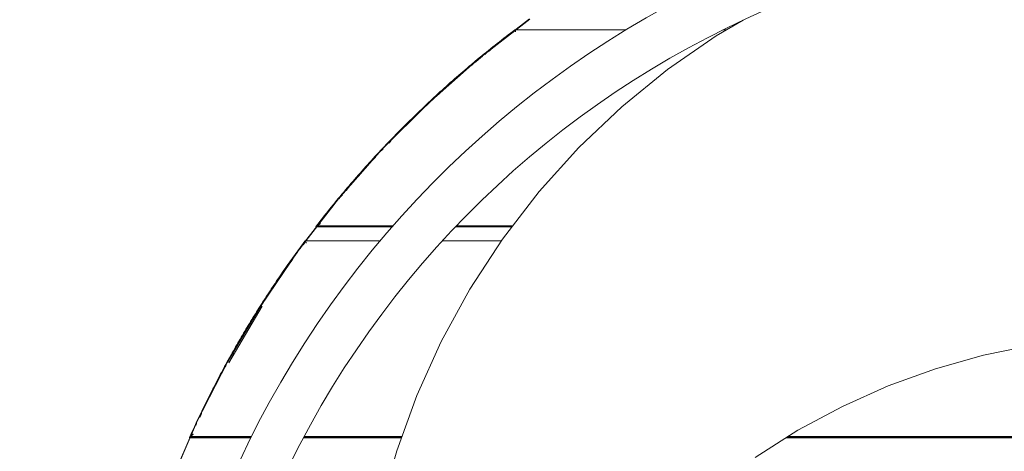
# Model space of a CAD drawing. Units: millimetres. Extents: x 2351 to 578302, y 2081 to 596964.
# Drawn here: x 4295 to 5000, y 5128 to 5437 of the extents above; entities that cross this region are included whole.
import ezdxf

# ---------------------------------------------------------------- set-up
doc = ezdxf.new("R2010")
doc.units = ezdxf.units.MM
doc.layers.add('Контур', color=7, linetype='Continuous', lineweight=15)
doc.layers.add('Подписи', color=7, linetype='Continuous', lineweight=15)

msp = doc.modelspace()

# ---------------------------------------------------------------- linework, layer by layer
at = {"layer": 'Контур'}
for p, q in [((4660.375, 5437.406), (4623.146, 5408.528)), ((4660.384, 5437.394), (4623.156, 5408.517)), ((4660.399, 5437.374), (4623.172, 5408.498)), ((4660.419, 5437.345), (4623.194, 5408.471)), ((4660.446, 5437.309), (4623.223, 5408.436)), ((4660.478, 5437.264), (4623.258, 5408.393)), ((4660.516, 5437.212), (4623.299, 5408.343)), ((4660.372, 5437.41), (4650.365, 5429.648)), ((4813.105, 5436.589), (4793.756, 5425.263)), ((4650.365, 5429.648), (4623.156, 5408.542)), ((4645.118, 5426.028), (4643.536, 5424.814)), ((4645.363, 5425.707), (4643.783, 5424.493)), ((4646.703, 5427.239), (4645.118, 5426.028)), ((4648.29, 5428.445), (4646.703, 5427.239)), ((4648.592, 5428.047), (4647.005, 5426.841)), ((4649.881, 5429.648), (4648.29, 5428.445)), ((4650.049, 5429.148), (4648.592, 5428.047)), ((4649.881, 5429.648), (4649.883, 5429.642)), ((4729.349, 5429.648), (4649.881, 5429.648)), ((4649.883, 5429.642), (4649.888, 5429.628)), ((4649.888, 5429.628), (4649.897, 5429.603)), ((4649.897, 5429.603), (4649.909, 5429.568)), ((4649.909, 5429.568), (4649.923, 5429.523)), ((4649.923, 5429.523), (4649.942, 5429.467)), ((4649.942, 5429.467), (4649.964, 5429.402)), ((4649.964, 5429.402), (4649.989, 5429.328)), ((4649.989, 5429.328), (4650.017, 5429.243)), ((4650.049, 5429.148), (4650.017, 5429.243)), ((4650.049, 5429.148), (4650.085, 5429.043)), ((4650.123, 5428.927), (4650.085, 5429.043)), ((4650.165, 5428.802), (4650.123, 5428.927)), ((4650.21, 5428.668), (4650.165, 5428.802)), ((4650.259, 5428.523), (4650.21, 5428.668)), ((4650.311, 5428.368), (4650.259, 5428.523)), ((4650.366, 5428.203), (4650.311, 5428.368)), ((4801.246, 5429.648), (4798.685, 5429.648)), ((4635.681, 5418.68), (4634.121, 5417.441)), ((4637.246, 5419.915), (4635.681, 5418.68)), ((4638.814, 5421.146), (4637.246, 5419.915)), ((4639.121, 5420.752), (4637.555, 5419.521)), ((4640.385, 5422.372), (4638.814, 5421.146)), ((4641.959, 5423.595), (4640.385, 5422.372)), ((4643.536, 5424.814), (4641.959, 5423.595)), ((4643.841, 5424.417), (4642.265, 5423.199)), ((4793.756, 5425.263), (4759.121, 5401.258)), ((4627.911, 5412.444), (4626.368, 5411.185)), ((4629.458, 5413.699), (4627.911, 5412.444)), ((4629.712, 5413.384), (4628.166, 5412.13)), ((4629.772, 5413.31), (4628.226, 5412.056)), ((4631.009, 5414.95), (4629.458, 5413.699)), ((4632.563, 5416.197), (4631.009, 5414.95)), ((4632.816, 5415.881), (4631.262, 5414.634)), ((4632.94, 5415.725), (4631.388, 5414.478)), ((4634.121, 5417.441), (4632.563, 5416.197)), ((4634.373, 5417.123), (4632.816, 5415.881)), ((4623.146, 5408.528), (4587.804, 5377.37)), ((4623.131, 5408.521), (4587.813, 5377.385)), ((4623.156, 5408.517), (4587.815, 5377.359)), ((4623.172, 5408.498), (4587.832, 5377.341)), ((4623.194, 5408.471), (4587.856, 5377.315)), ((4623.223, 5408.436), (4587.886, 5377.283)), ((4623.258, 5408.393), (4587.924, 5377.243)), ((4623.299, 5408.343), (4587.969, 5377.195)), ((4618.701, 5404.828), (4617.178, 5403.545)), ((4620.227, 5406.108), (4618.701, 5404.828)), ((4620.547, 5405.724), (4619.022, 5404.445)), ((4621.757, 5407.383), (4620.227, 5406.108)), ((4622.077, 5406.998), (4620.547, 5405.724)), ((4623.291, 5408.654), (4621.757, 5407.383)), ((4623.609, 5408.268), (4622.077, 5406.998)), ((4623.143, 5408.532), (4623.131, 5408.521)), ((4623.156, 5408.542), (4623.143, 5408.532)), ((4624.828, 5409.922), (4623.291, 5408.654)), ((4625.145, 5409.535), (4623.609, 5408.268)), ((4626.368, 5411.185), (4624.828, 5409.922)), ((4626.684, 5410.797), (4625.145, 5409.535)), ((4611.122, 5398.373), (4609.616, 5397.069)), ((4612.63, 5399.672), (4611.122, 5398.373)), ((4612.955, 5399.292), (4611.448, 5397.994)), ((4614.143, 5400.967), (4612.63, 5399.672)), ((4615.659, 5402.258), (4614.143, 5400.967)), ((4615.982, 5401.876), (4614.467, 5400.586)), ((4617.178, 5403.545), (4615.659, 5402.258)), ((4759.121, 5401.258), (4726.359, 5374.617)), ((4602.142, 5390.495), (4600.658, 5389.169)), ((4603.63, 5391.818), (4602.142, 5390.495)), ((4605.121, 5393.137), (4603.63, 5391.818)), ((4606.616, 5394.452), (4605.121, 5393.137)), ((4607.014, 5393.996), (4605.521, 5392.683)), ((4608.115, 5395.763), (4606.616, 5394.452)), ((4608.443, 5395.385), (4606.945, 5394.075)), ((4608.512, 5395.306), (4607.014, 5393.996)), ((4609.616, 5397.069), (4608.115, 5395.763)), ((4594.758, 5383.824), (4593.292, 5382.478)), ((4596.228, 5385.166), (4594.758, 5383.824)), ((4596.5, 5384.866), (4595.03, 5383.525)), ((4596.564, 5384.796), (4595.095, 5383.455)), ((4597.7, 5386.504), (4596.228, 5385.166)), ((4599.178, 5387.839), (4597.7, 5386.504)), ((4600.658, 5389.169), (4599.178, 5387.839)), ((4587.804, 5377.37), (4554.488, 5344.054)), ((4587.815, 5377.359), (4554.499, 5344.044)), ((4587.79, 5377.362), (4554.5, 5344.072)), ((4587.832, 5377.341), (4554.517, 5344.027)), ((4587.856, 5377.315), (4554.543, 5344.003)), ((4587.886, 5377.283), (4554.576, 5343.972)), ((4587.924, 5377.243), (4554.616, 5343.934)), ((4587.969, 5377.195), (4554.663, 5343.89)), ((4587.463, 5377.056), (4586.015, 5375.691)), ((4587.805, 5376.692), (4586.358, 5375.327)), ((4588.915, 5378.418), (4587.463, 5377.056)), ((4589.191, 5378.121), (4587.74, 5376.761)), ((4587.801, 5377.374), (4587.79, 5377.362)), ((4587.813, 5377.385), (4587.801, 5377.374)), ((4590.37, 5379.775), (4588.915, 5378.418)), ((4591.829, 5381.129), (4590.37, 5379.775)), ((4592.168, 5380.761), (4590.71, 5379.408)), ((4593.292, 5382.478), (4591.829, 5381.129)), ((4580.26, 5370.193), (4578.829, 5368.808)), ((4580.607, 5369.833), (4579.177, 5368.449)), ((4581.693, 5371.573), (4580.26, 5370.193)), ((4583.13, 5372.95), (4581.693, 5371.573)), ((4583.475, 5372.588), (4582.039, 5371.212)), ((4584.571, 5374.322), (4583.13, 5372.95)), ((4586.015, 5375.691), (4584.571, 5374.322)), ((4726.359, 5374.617), (4695.632, 5345.435)), ((4573.148, 5363.234), (4571.736, 5361.831)), ((4574.563, 5364.634), (4573.148, 5363.234)), ((4574.987, 5364.202), (4573.573, 5362.804)), ((4575.981, 5366.029), (4574.563, 5364.634)), ((4577.404, 5367.421), (4575.981, 5366.029)), ((4577.753, 5367.063), (4576.331, 5365.672)), ((4578.829, 5368.808), (4577.404, 5367.421)), ((4579.177, 5368.449), (4577.753, 5367.063)), ((4566.129, 5356.182), (4564.737, 5354.761)), ((4567.526, 5357.6), (4566.129, 5356.182)), ((4567.881, 5357.249), (4566.485, 5355.832)), ((4568.925, 5359.015), (4567.526, 5357.6)), ((4569.28, 5358.662), (4567.881, 5357.249)), ((4570.329, 5360.425), (4568.925, 5359.015)), ((4570.683, 5360.071), (4569.28, 5358.662)), ((4571.736, 5361.831), (4570.329, 5360.425)), ((4559.204, 5349.038), (4557.831, 5347.598)), ((4560.582, 5350.474), (4559.204, 5349.038)), ((4560.873, 5350.193), (4559.497, 5348.757)), ((4561.017, 5350.054), (4559.641, 5348.619)), ((4561.963, 5351.907), (4560.582, 5350.474)), ((4562.254, 5351.625), (4560.873, 5350.193)), ((4563.348, 5353.336), (4561.963, 5351.907)), ((4563.706, 5352.987), (4562.322, 5351.559)), ((4564.737, 5354.761), (4563.348, 5353.336)), ((4565.094, 5354.411), (4563.706, 5352.987)), ((4554.488, 5344.054), (4523.33, 5308.712)), ((4554.471, 5344.041), (4523.336, 5308.726)), ((4554.499, 5344.044), (4523.342, 5308.702)), ((4554.517, 5344.027), (4523.361, 5308.686)), ((4554.543, 5344.003), (4523.388, 5308.664)), ((4554.576, 5343.972), (4523.423, 5308.635)), ((4554.616, 5343.934), (4523.465, 5308.6)), ((4554.663, 5343.89), (4523.515, 5308.559)), ((4552.375, 5341.801), (4551.02, 5340.343)), ((4553.733, 5343.255), (4552.375, 5341.801)), ((4555.095, 5344.707), (4553.733, 5343.255)), ((4555.458, 5344.363), (4554.098, 5342.913)), ((4554.485, 5344.057), (4554.471, 5344.041)), ((4554.5, 5344.072), (4554.485, 5344.057)), ((4556.461, 5346.154), (4555.095, 5344.707)), ((4557.831, 5347.598), (4556.461, 5346.154)), ((4695.632, 5345.435), (4667.104, 5313.808)), ((4545.64, 5334.473), (4544.305, 5332.997)), ((4546.01, 5334.137), (4544.676, 5332.661)), ((4546.979, 5335.946), (4545.64, 5334.473)), ((4548.322, 5337.415), (4546.979, 5335.946)), ((4548.62, 5337.141), (4547.278, 5335.673)), ((4549.669, 5338.881), (4548.322, 5337.415)), ((4549.966, 5338.606), (4548.62, 5337.141)), ((4551.02, 5340.343), (4549.669, 5338.881)), ((4539.003, 5327.055), (4537.686, 5325.561)), ((4540.322, 5328.546), (4539.003, 5327.055)), ((4540.696, 5328.214), (4539.377, 5326.724)), ((4541.646, 5330.033), (4540.322, 5328.546)), ((4542.019, 5329.7), (4540.696, 5328.214)), ((4542.973, 5331.517), (4541.646, 5330.033)), ((4544.305, 5332.997), (4542.973, 5331.517)), ((4544.676, 5332.661), (4543.345, 5331.182)), ((4533.763, 5321.057), (4532.463, 5319.548)), ((4535.067, 5322.562), (4533.763, 5321.057)), ((4535.372, 5322.296), (4534.068, 5320.792)), ((4536.375, 5324.063), (4535.067, 5322.562)), ((4537.686, 5325.561), (4536.375, 5324.063)), ((4539.377, 5326.724), (4538.062, 5325.231)), ((4539.456, 5326.654), (4538.14, 5325.161)), ((4527.301, 5313.479), (4526.021, 5311.953)), ((4528.586, 5315.002), (4527.301, 5313.479)), ((4529.874, 5316.521), (4528.586, 5315.002)), ((4530.334, 5316.128), (4529.047, 5314.61)), ((4531.166, 5318.036), (4529.874, 5316.521)), ((4531.546, 5317.711), (4530.254, 5316.196)), ((4532.463, 5319.548), (4531.166, 5318.036)), ((4532.841, 5319.222), (4531.546, 5317.711)), ((4667.104, 5313.808), (4640.938, 5279.831)), ((4523.33, 5308.712), (4494.453, 5271.483)), ((4523.342, 5308.702), (4494.465, 5271.474)), ((4523.361, 5308.686), (4494.485, 5271.46)), ((4523.388, 5308.664), (4494.513, 5271.439)), ((4523.423, 5308.635), (4494.55, 5271.412)), ((4523.465, 5308.6), (4494.594, 5271.38)), ((4523.515, 5308.559), (4494.647, 5271.342)), ((4523.317, 5308.703), (4507.76, 5288.648)), ((4520.939, 5305.814), (4519.678, 5304.271)), ((4522.203, 5307.354), (4520.939, 5305.814)), ((4523.472, 5308.891), (4522.203, 5307.354)), ((4523.326, 5308.715), (4523.317, 5308.703)), ((4523.336, 5308.726), (4523.326, 5308.715)), ((4524.744, 5310.424), (4523.472, 5308.891)), ((4525.128, 5310.103), (4523.857, 5308.571)), ((4526.021, 5311.953), (4524.744, 5310.424)), ((4526.404, 5311.632), (4525.128, 5310.103)), ((4515.921, 5299.62), (4514.677, 5298.063)), ((4516.237, 5299.366), (4514.993, 5297.81)), ((4517.17, 5301.173), (4515.921, 5299.62)), ((4518.422, 5302.724), (4517.17, 5301.173)), ((4519.678, 5304.271), (4518.422, 5302.724)), ((4520.066, 5303.954), (4518.81, 5302.409)), ((4509.74, 5291.799), (4508.516, 5290.225)), ((4509.77, 5291.776), (4508.538, 5290.208)), ((4509.793, 5291.758), (4508.551, 5290.198)), ((4509.822, 5291.735), (4508.551, 5290.198)), ((4509.822, 5291.735), (4508.566, 5290.186)), ((4509.859, 5291.707), (4508.566, 5290.186)), ((4509.859, 5291.707), (4508.584, 5290.172)), ((4509.902, 5291.673), (4508.584, 5290.172)), ((4509.902, 5291.673), (4508.605, 5290.156)), ((4509.951, 5291.634), (4508.605, 5290.156)), ((4509.951, 5291.634), (4508.629, 5290.138)), ((4510.007, 5291.591), (4508.629, 5290.138)), ((4510.007, 5291.591), (4508.655, 5290.117)), ((4510.968, 5293.37), (4509.74, 5291.799)), ((4512.2, 5294.938), (4510.968, 5293.37)), ((4512.518, 5294.687), (4511.286, 5293.12)), ((4512.593, 5294.628), (4511.361, 5293.061)), ((4513.437, 5296.502), (4512.2, 5294.938)), ((4513.754, 5296.25), (4512.518, 5294.687)), ((4514.677, 5298.063), (4513.437, 5296.502)), ((4507.76, 5288.648), (4500.003, 5278.648)), ((4508.516, 5290.225), (4507.296, 5288.648)), ((4507.296, 5288.648), (4507.3, 5288.65)), ((4562.063, 5288.648), (4507.296, 5288.648)), ((4507.3, 5288.65), (4507.313, 5288.656)), ((4507.313, 5288.656), (4507.333, 5288.666)), ((4507.333, 5288.666), (4507.362, 5288.68)), ((4507.362, 5288.68), (4507.399, 5288.698)), ((4507.399, 5288.698), (4507.445, 5288.72)), ((4507.445, 5288.72), (4507.498, 5288.747)), ((4507.498, 5288.747), (4507.56, 5288.777)), ((4507.56, 5288.777), (4507.63, 5288.811)), ((4508.629, 5290.138), (4507.63, 5288.811)), ((4507.708, 5288.85), (4507.63, 5288.811)), ((4508.655, 5290.117), (4507.708, 5288.85)), ((4507.708, 5288.85), (4507.795, 5288.892)), ((4508.684, 5290.095), (4507.795, 5288.892)), ((4507.89, 5288.939), (4507.795, 5288.892)), ((4508.716, 5290.07), (4507.89, 5288.939)), ((4507.993, 5288.989), (4507.89, 5288.939)), ((4508.751, 5290.043), (4507.993, 5288.989)), ((4508.104, 5289.044), (4507.993, 5288.989)), ((4507.993, 5288.989), (4562.361, 5288.989)), ((4508.751, 5290.043), (4508.104, 5289.044)), ((4508.788, 5290.014), (4508.104, 5289.044)), ((4508.224, 5289.103), (4508.104, 5289.044)), ((4508.104, 5289.044), (4562.409, 5289.044)), ((4508.788, 5290.014), (4508.224, 5289.103)), ((4508.828, 5289.982), (4508.224, 5289.103)), ((4508.352, 5289.166), (4508.224, 5289.103)), ((4508.224, 5289.103), (4562.46, 5289.103)), ((4508.828, 5289.982), (4508.352, 5289.166)), ((4508.872, 5289.949), (4508.352, 5289.166)), ((4508.487, 5289.232), (4508.352, 5289.166)), ((4508.352, 5289.166), (4562.515, 5289.166)), ((4508.872, 5289.949), (4508.487, 5289.232)), ((4508.918, 5289.913), (4508.487, 5289.232)), ((4508.632, 5289.303), (4508.487, 5289.232)), ((4508.487, 5289.232), (4562.573, 5289.232)), ((4508.655, 5290.117), (4508.629, 5290.138)), ((4508.918, 5289.913), (4508.632, 5289.303)), ((4508.966, 5289.875), (4508.632, 5289.303)), ((4508.784, 5289.378), (4508.632, 5289.303)), ((4508.632, 5289.303), (4562.635, 5289.303)), ((4510.07, 5291.542), (4508.655, 5290.117)), ((4508.655, 5290.117), (4508.684, 5290.095)), ((4510.07, 5291.542), (4508.684, 5290.095)), ((4508.684, 5290.095), (4510.139, 5291.487)), ((4508.716, 5290.07), (4508.684, 5290.095)), ((4508.716, 5290.07), (4510.139, 5291.487)), ((4508.716, 5290.07), (4510.215, 5291.428)), ((4508.751, 5290.043), (4508.716, 5290.07)), ((4508.751, 5290.043), (4510.215, 5291.428)), ((4508.751, 5290.043), (4510.297, 5291.364)), ((4508.788, 5290.014), (4508.751, 5290.043)), ((4509.017, 5289.835), (4508.784, 5289.378)), ((4508.784, 5289.378), (4562.701, 5289.378)), ((4508.788, 5290.014), (4510.297, 5291.364)), ((4508.788, 5290.014), (4510.387, 5291.294)), ((4508.828, 5289.982), (4508.788, 5290.014)), ((4508.828, 5289.982), (4510.387, 5291.294)), ((4508.828, 5289.982), (4510.482, 5291.219)), ((4508.872, 5289.949), (4508.828, 5289.982)), ((4508.872, 5289.949), (4510.482, 5291.219)), ((4508.872, 5289.949), (4510.585, 5291.14)), ((4508.918, 5289.913), (4508.872, 5289.949)), ((4508.918, 5289.913), (4510.585, 5291.14)), ((4508.918, 5289.913), (4510.693, 5291.054)), ((4508.966, 5289.875), (4508.918, 5289.913)), ((4508.966, 5289.875), (4510.693, 5291.054)), ((4509.017, 5289.835), (4508.966, 5289.875)), ((4509.017, 5289.835), (4510.809, 5290.964)), ((4647.728, 5288.648), (4607.376, 5288.648)), ((4607.702, 5288.989), (4647.991, 5288.989)), ((4607.754, 5289.044), (4648.033, 5289.044)), ((4607.81, 5289.103), (4648.079, 5289.103)), ((4607.87, 5289.166), (4648.127, 5289.166)), ((4607.934, 5289.232), (4648.178, 5289.232)), ((4608.002, 5289.303), (4648.233, 5289.303)), ((4608.073, 5289.378), (4648.29, 5289.378)), ((4500.003, 5278.648), (4494.465, 5271.508)), ((4499.717, 5278.648), (4498.748, 5277.344)), ((4499.968, 5278.148), (4499.15, 5277.046)), ((4499.717, 5278.648), (4499.719, 5278.642)), ((4553.501, 5278.648), (4499.717, 5278.648)), ((4499.719, 5278.642), (4499.727, 5278.628)), ((4499.727, 5278.628), (4499.739, 5278.603)), ((4499.739, 5278.603), (4499.757, 5278.568)), ((4499.757, 5278.568), (4499.78, 5278.523)), ((4499.78, 5278.523), (4499.807, 5278.467)), ((4499.807, 5278.467), (4499.84, 5278.402)), ((4499.84, 5278.402), (4499.878, 5278.328)), ((4499.878, 5278.328), (4499.921, 5278.243)), ((4499.968, 5278.148), (4499.921, 5278.243)), ((4499.968, 5278.148), (4500.021, 5278.043)), ((4500.079, 5277.928), (4500.021, 5278.043)), ((4500.142, 5277.802), (4500.079, 5277.928)), ((4500.21, 5277.668), (4500.142, 5277.802)), ((4500.283, 5277.523), (4500.21, 5277.668)), ((4500.36, 5277.368), (4500.283, 5277.523)), ((4640.166, 5278.648), (4598.045, 5278.648)), ((4640.938, 5279.831), (4617.495, 5243.922)), ((4494.453, 5271.483), (4467.97, 5232.515)), ((4494.433, 5271.463), (4467.979, 5232.537)), ((4494.465, 5271.474), (4467.982, 5232.506)), ((4494.485, 5271.46), (4468.003, 5232.493)), ((4494.513, 5271.439), (4468.033, 5232.474)), ((4494.55, 5271.412), (4468.071, 5232.45)), ((4494.594, 5271.38), (4468.117, 5232.421)), ((4494.647, 5271.342), (4468.172, 5232.386)), ((4493.95, 5270.798), (4492.998, 5269.483)), ((4494.354, 5270.504), (4493.403, 5269.19)), ((4494.904, 5272.111), (4493.95, 5270.798)), ((4494.448, 5271.486), (4494.433, 5271.463)), ((4494.465, 5271.508), (4494.448, 5271.486)), ((4495.86, 5273.422), (4494.904, 5272.111)), ((4496.82, 5274.732), (4495.86, 5273.422)), ((4497.223, 5274.435), (4496.263, 5273.127)), ((4497.783, 5276.039), (4496.82, 5274.732)), ((4498.748, 5277.344), (4497.783, 5276.039)), ((4499.234, 5276.984), (4498.269, 5275.679)), ((4500.443, 5277.203), (4500.36, 5277.368)), ((4500.531, 5277.027), (4500.443, 5277.203)), ((4489.222, 5264.202), (4488.286, 5262.877)), ((4489.63, 5263.912), (4488.694, 5262.588)), ((4490.162, 5265.525), (4489.222, 5264.202)), ((4490.423, 5265.339), (4489.483, 5264.016)), ((4490.569, 5265.235), (4489.63, 5263.912)), ((4491.104, 5266.846), (4490.162, 5265.525)), ((4492.05, 5268.165), (4491.104, 5266.846)), ((4492.998, 5269.483), (4492.05, 5268.165)), ((4484.568, 5257.556), (4483.647, 5256.221)), ((4485.494, 5258.889), (4484.568, 5257.556)), ((4485.904, 5258.603), (4484.979, 5257.271)), ((4486.421, 5260.22), (4485.494, 5258.889)), ((4487.352, 5261.549), (4486.421, 5260.22)), ((4487.761, 5261.262), (4486.831, 5259.933)), ((4488.286, 5262.877), (4487.352, 5261.549)), ((4488.694, 5262.588), (4487.761, 5261.262)), ((4479.08, 5249.518), (4478.176, 5248.171)), ((4479.987, 5250.862), (4479.08, 5249.518)), ((4480.898, 5252.205), (4479.987, 5250.862)), ((4481.811, 5253.546), (4480.898, 5252.205)), ((4482.224, 5253.263), (4481.311, 5251.923)), ((4482.727, 5254.884), (4481.811, 5253.546)), ((4483.647, 5256.221), (4482.727, 5254.884)), ((4484.058, 5255.937), (4483.139, 5254.601)), ((4474.588, 5242.766), (4473.697, 5241.41)), ((4475.005, 5242.491), (4474.115, 5241.136)), ((4475.48, 5244.12), (4474.588, 5242.766)), ((4476.375, 5245.473), (4475.48, 5244.12)), ((4477.274, 5246.823), (4476.375, 5245.473)), ((4477.611, 5246.598), (4476.712, 5245.248)), ((4478.176, 5248.171), (4477.274, 5246.823)), ((4617.495, 5243.922), (4597.05, 5206.558)), ((4470.168, 5235.967), (4469.294, 5234.602)), ((4471.046, 5237.331), (4470.168, 5235.967)), ((4471.386, 5237.111), (4470.508, 5235.748)), ((4471.466, 5237.059), (4470.588, 5235.696)), ((4471.927, 5238.692), (4471.046, 5237.331)), ((4472.811, 5240.052), (4471.927, 5238.692)), ((4473.697, 5241.41), (4472.811, 5240.052)), ((4467.97, 5232.515), (4443.986, 5191.96)), ((4467.953, 5232.497), (4443.988, 5191.973)), ((4467.982, 5232.506), (4443.999, 5191.953)), ((4468.003, 5232.493), (4444.021, 5191.941)), ((4468.033, 5232.474), (4444.051, 5191.924)), ((4468.071, 5232.45), (4444.091, 5191.902)), ((4468.117, 5232.421), (4444.139, 5191.876)), ((4468.172, 5232.386), (4444.196, 5191.844)), ((4469.021, 5231.847), (4445.077, 5191.36)), ((4465.823, 5229.122), (4464.963, 5227.747)), ((4466.686, 5230.495), (4465.823, 5229.122)), ((4467.028, 5230.278), (4466.166, 5228.906)), ((4467.553, 5231.866), (4466.686, 5230.495)), ((4468.421, 5233.234), (4467.553, 5231.866)), ((4467.965, 5232.517), (4467.953, 5232.497)), ((4467.979, 5232.537), (4467.965, 5232.517)), ((4468.843, 5232.966), (4467.975, 5231.598)), ((4469.294, 5234.602), (4468.421, 5233.234)), ((4469.715, 5234.332), (4468.843, 5232.966)), ((4461.553, 5222.23), (4460.708, 5220.846)), ((4462.401, 5223.612), (4461.553, 5222.23)), ((4462.746, 5223.4), (4461.898, 5222.018)), ((4462.827, 5223.35), (4461.979, 5221.969)), ((4463.252, 5224.992), (4462.401, 5223.612)), ((4463.677, 5224.729), (4462.827, 5223.35)), ((4464.106, 5226.37), (4463.252, 5224.992)), ((4464.963, 5227.747), (4464.106, 5226.37)), ((4457.358, 5215.293), (4456.528, 5213.901)), ((4457.787, 5215.036), (4456.957, 5213.644)), ((4458.191, 5216.684), (4457.358, 5215.293)), ((4458.62, 5216.426), (4457.787, 5215.036)), ((4459.027, 5218.073), (4458.191, 5216.684)), ((4459.866, 5219.461), (4459.027, 5218.073)), ((4460.708, 5220.846), (4459.866, 5219.461)), ((4453.238, 5208.311), (4452.423, 5206.91)), ((4454.056, 5209.711), (4453.238, 5208.311)), ((4454.487, 5209.458), (4453.67, 5208.059)), ((4454.877, 5211.109), (4454.056, 5209.711)), ((4455.701, 5212.506), (4454.877, 5211.109)), ((4456.528, 5213.901), (4455.701, 5212.506)), ((4456.876, 5213.693), (4456.049, 5212.299)), ((4456.957, 5213.644), (4456.131, 5212.251)), ((4449.194, 5201.285), (4448.394, 5199.875)), ((4449.719, 5200.986), (4448.92, 5199.577)), ((4449.996, 5202.694), (4449.194, 5201.285)), ((4450.802, 5204.101), (4449.996, 5202.694)), ((4451.236, 5203.852), (4450.43, 5202.445)), ((4451.611, 5205.506), (4450.802, 5204.101)), ((4452.423, 5206.91), (4451.611, 5205.506)), ((4452.773, 5206.706), (4451.961, 5205.303)), ((4597.05, 5206.558), (4579.638, 5167.924)), ((4985.109, 5196.642), (5020.098, 5203.878)), ((4445.225, 5194.216), (4444.441, 5192.797)), ((4445.662, 5193.973), (4444.879, 5192.555)), ((4446.013, 5195.633), (4445.225, 5194.216)), ((4446.804, 5197.049), (4446.013, 5195.633)), ((4447.157, 5196.851), (4446.367, 5195.436)), ((4447.597, 5198.463), (4446.804, 5197.049)), ((4448.033, 5198.217), (4447.239, 5196.804)), ((4448.124, 5198.166), (4447.331, 5196.753)), ((4448.394, 5199.875), (4447.597, 5198.463)), ((4950.708, 5186.911), (4985.109, 5196.642)), ((4443.986, 5191.96), (4422.596, 5149.979)), ((4443.976, 5191.952), (4422.601, 5150.001)), ((4443.999, 5191.953), (4422.609, 5149.973)), ((4444.021, 5191.941), (4422.632, 5149.962)), ((4444.051, 5191.924), (4422.663, 5149.947)), ((4444.091, 5191.902), (4422.704, 5149.928)), ((4444.139, 5191.876), (4422.754, 5149.905)), ((4444.196, 5191.844), (4422.813, 5149.877)), ((4441.333, 5187.103), (4440.565, 5185.676)), ((4441.773, 5186.865), (4441.005, 5185.439)), ((4442.106, 5188.529), (4441.333, 5187.103)), ((4442.545, 5188.29), (4441.773, 5186.865)), ((4442.881, 5189.953), (4442.106, 5188.529)), ((4443.32, 5189.713), (4442.545, 5188.29)), ((4443.659, 5191.376), (4442.881, 5189.953)), ((4444.014, 5191.181), (4443.236, 5189.759)), ((4444.441, 5192.797), (4443.659, 5191.376)), ((4443.981, 5191.962), (4443.976, 5191.952)), ((4443.988, 5191.973), (4443.981, 5191.962)), ((4917.032, 5174.712), (4950.708, 5186.911)), ((4437.518, 5179.949), (4436.765, 5178.513)), ((4437.961, 5179.715), (4437.208, 5178.28)), ((4438.053, 5179.666), (4437.3, 5178.231)), ((4438.275, 5181.383), (4437.518, 5179.949)), ((4439.035, 5182.816), (4438.275, 5181.383)), ((4439.798, 5184.246), (4439.035, 5182.816)), ((4440.565, 5185.676), (4439.798, 5184.246)), ((4433.78, 5172.752), (4433.042, 5171.308)), ((4434.225, 5172.524), (4433.487, 5171.08)), ((4434.522, 5174.195), (4433.78, 5172.752)), ((4434.881, 5174.009), (4434.141, 5172.567)), ((4434.966, 5173.965), (4434.225, 5172.524)), ((4435.266, 5175.636), (4434.522, 5174.195)), ((4436.014, 5177.075), (4435.266, 5175.636)), ((4436.457, 5176.843), (4435.71, 5175.405)), ((4436.55, 5176.795), (4435.803, 5175.357)), ((4436.765, 5178.513), (4436.014, 5177.075)), ((4437.3, 5178.231), (4436.55, 5176.795)), ((4884.22, 5160.076), (4917.032, 5174.712)), ((4430.12, 5165.515), (4429.397, 5164.062)), ((4430.567, 5165.291), (4429.845, 5163.839)), ((4430.846, 5166.965), (4430.12, 5165.515)), ((4431.293, 5166.741), (4430.567, 5165.291)), ((4431.575, 5168.414), (4430.846, 5166.965)), ((4432.307, 5169.862), (4431.575, 5168.414)), ((4432.668, 5169.678), (4431.936, 5168.232)), ((4432.753, 5169.635), (4432.021, 5168.189)), ((4433.042, 5171.308), (4432.307, 5169.862)), ((4579.638, 5167.924), (4565.296, 5128.207)), ((4426.537, 5158.236), (4425.83, 5156.776)), ((4426.901, 5158.059), (4426.194, 5156.599)), ((4426.987, 5158.017), (4426.28, 5156.558)), ((4427.247, 5159.695), (4426.537, 5158.236)), ((4427.611, 5159.517), (4426.901, 5158.059)), ((4427.961, 5161.152), (4427.247, 5159.695)), ((4428.324, 5160.974), (4427.611, 5159.517)), ((4428.677, 5162.608), (4427.961, 5161.152)), ((4429.22, 5162.339), (4428.504, 5160.885)), ((4429.397, 5164.062), (4428.677, 5162.608)), ((4429.845, 5163.839), (4429.126, 5162.386)), ((4852.41, 5143.029), (4884.22, 5160.076)), ((4423.033, 5150.918), (4422.341, 5149.45)), ((4423.727, 5152.385), (4423.033, 5150.918)), ((4424.425, 5153.85), (4423.727, 5152.385)), ((4424.97, 5153.589), (4424.274, 5152.125)), ((4425.126, 5155.314), (4424.425, 5153.85)), ((4425.491, 5155.138), (4424.79, 5153.675)), ((4425.671, 5155.051), (4424.97, 5153.589)), ((4425.83, 5156.776), (4425.126, 5155.314)), ((4422.596, 5149.979), (4403.884, 5106.738)), ((4422.609, 5149.973), (4403.898, 5106.733)), ((4422.632, 5149.962), (4403.921, 5106.724)), ((4422.663, 5149.947), (4403.953, 5106.711)), ((4422.704, 5149.928), (4403.995, 5106.694)), ((4422.754, 5149.905), (4404.047, 5106.674)), ((4422.813, 5149.877), (4404.107, 5106.65)), ((4422.582, 5149.961), (4417.254, 5137.648)), ((4420.286, 5145.036), (4419.607, 5143.561)), ((4420.968, 5146.509), (4420.286, 5145.036)), ((4421.653, 5147.98), (4420.968, 5146.509)), ((4422.02, 5147.808), (4421.335, 5146.338)), ((4422.106, 5147.768), (4421.421, 5146.297)), ((4422.341, 5149.45), (4421.653, 5147.98)), ((4422.591, 5149.982), (4422.582, 5149.961)), ((4422.601, 5150.001), (4422.591, 5149.982)), ((4417.254, 5137.648), (4412.926, 5127.648)), ((4417.589, 5139.128), (4416.923, 5137.648)), ((4416.923, 5137.648), (4416.926, 5137.65)), ((4460.934, 5137.648), (4416.923, 5137.648)), ((4416.926, 5137.65), (4416.937, 5137.656)), ((4416.937, 5137.656), (4416.954, 5137.667)), ((4416.954, 5137.667), (4416.978, 5137.683)), ((4416.978, 5137.683), (4417.008, 5137.703)), ((4417.008, 5137.703), (4417.046, 5137.727)), ((4417.046, 5137.727), (4417.09, 5137.755)), ((4417.661, 5139.096), (4417.09, 5137.755)), ((4417.09, 5137.755), (4417.141, 5137.788)), ((4417.682, 5139.086), (4417.141, 5137.788)), ((4417.141, 5137.788), (4417.198, 5137.826)), ((4417.707, 5139.075), (4417.198, 5137.826)), ((4417.263, 5137.868), (4417.198, 5137.826)), ((4417.707, 5139.075), (4417.263, 5137.868)), ((4417.735, 5139.062), (4417.263, 5137.868)), ((4417.263, 5137.868), (4417.335, 5137.914)), ((4417.735, 5139.062), (4417.335, 5137.914)), ((4417.766, 5139.048), (4417.335, 5137.914)), ((4417.413, 5137.964), (4417.335, 5137.914)), ((4417.766, 5139.048), (4417.413, 5137.964)), ((4417.799, 5139.033), (4417.413, 5137.964)), ((4417.498, 5138.019), (4417.413, 5137.964)), ((4417.799, 5139.033), (4417.498, 5138.019)), ((4417.836, 5139.017), (4417.498, 5138.019)), ((4417.59, 5138.079), (4417.498, 5138.019)), ((4417.498, 5138.019), (4461.12, 5138.019)), ((4418.259, 5140.608), (4417.589, 5139.128)), ((4417.836, 5139.017), (4417.59, 5138.079)), ((4417.875, 5138.999), (4417.59, 5138.079)), ((4417.689, 5138.143), (4417.59, 5138.079)), ((4417.59, 5138.079), (4461.149, 5138.079)), ((4418.298, 5140.589), (4417.613, 5139.118)), ((4418.328, 5140.576), (4417.613, 5139.118)), ((4418.328, 5140.576), (4417.626, 5139.112)), ((4418.367, 5140.558), (4417.626, 5139.112)), ((4418.367, 5140.558), (4417.642, 5139.104)), ((4418.415, 5140.536), (4417.642, 5139.104)), ((4418.415, 5140.536), (4417.661, 5139.096)), ((4418.472, 5140.51), (4417.661, 5139.096)), ((4417.661, 5139.096), (4417.682, 5139.086)), ((4418.472, 5140.51), (4417.682, 5139.086)), ((4418.537, 5140.481), (4417.682, 5139.086)), ((4417.682, 5139.086), (4417.707, 5139.075)), ((4417.875, 5138.999), (4417.689, 5138.143)), ((4417.918, 5138.98), (4417.689, 5138.143)), ((4417.795, 5138.211), (4417.689, 5138.143)), ((4417.689, 5138.143), (4461.181, 5138.143)), ((4418.537, 5140.481), (4417.707, 5139.075)), ((4418.611, 5140.447), (4417.707, 5139.075)), ((4417.735, 5139.062), (4417.707, 5139.075)), ((4418.611, 5140.447), (4417.735, 5139.062)), ((4418.693, 5140.41), (4417.735, 5139.062)), ((4417.735, 5139.062), (4417.766, 5139.048)), ((4418.693, 5140.41), (4417.766, 5139.048)), ((4417.766, 5139.048), (4418.785, 5140.368)), ((4417.799, 5139.033), (4417.766, 5139.048)), ((4417.918, 5138.98), (4417.795, 5138.211)), ((4417.963, 5138.959), (4417.795, 5138.211)), ((4417.907, 5138.284), (4417.795, 5138.211)), ((4417.795, 5138.211), (4461.216, 5138.211)), ((4417.799, 5139.033), (4418.785, 5140.368)), ((4417.799, 5139.033), (4418.885, 5140.322)), ((4417.836, 5139.017), (4417.799, 5139.033)), ((4417.836, 5139.017), (4418.885, 5140.322)), ((4417.836, 5139.017), (4418.994, 5140.273)), ((4417.875, 5138.999), (4417.836, 5139.017)), ((4417.875, 5138.999), (4418.994, 5140.273)), ((4417.875, 5138.999), (4419.111, 5140.219)), ((4417.918, 5138.98), (4417.875, 5138.999)), ((4417.963, 5138.959), (4417.907, 5138.284)), ((4418.011, 5138.937), (4417.907, 5138.284)), ((4418.026, 5138.36), (4417.907, 5138.284)), ((4417.907, 5138.284), (4461.252, 5138.284)), ((4417.918, 5138.98), (4419.111, 5140.219)), ((4417.918, 5138.98), (4419.237, 5140.162)), ((4417.963, 5138.959), (4417.918, 5138.98)), ((4417.963, 5138.959), (4419.237, 5140.162)), ((4417.963, 5138.959), (4419.372, 5140.101)), ((4418.011, 5138.937), (4417.963, 5138.959)), ((4418.011, 5138.937), (4419.372, 5140.101)), ((4418.011, 5138.937), (4419.516, 5140.035)), ((4418.011, 5138.937), (4418.026, 5138.36)), ((4418.062, 5138.914), (4418.011, 5138.937)), ((4418.062, 5138.914), (4418.026, 5138.36)), ((4418.152, 5138.442), (4418.026, 5138.36)), ((4418.026, 5138.36), (4461.29, 5138.361)), ((4418.062, 5138.914), (4419.516, 5140.035)), ((4418.062, 5138.914), (4419.668, 5139.966)), ((4418.062, 5138.914), (4418.152, 5138.442)), ((4418.116, 5138.89), (4418.062, 5138.914)), ((4418.116, 5138.89), (4419.668, 5139.966)), ((4418.116, 5138.89), (4418.152, 5138.442)), ((4418.173, 5138.864), (4418.116, 5138.89)), ((4418.152, 5138.442), (4461.331, 5138.442)), ((4418.931, 5142.085), (4418.259, 5140.608)), ((4418.472, 5140.51), (4418.537, 5140.481)), ((4418.537, 5140.481), (4418.611, 5140.447)), ((4418.693, 5140.41), (4418.611, 5140.447)), ((4418.693, 5140.41), (4418.785, 5140.368)), ((4418.885, 5140.322), (4418.785, 5140.368)), ((4418.994, 5140.273), (4418.885, 5140.322)), ((4419.607, 5143.561), (4418.931, 5142.085)), ((4419.111, 5140.219), (4418.994, 5140.273)), ((4419.237, 5140.162), (4419.111, 5140.219)), ((4419.372, 5140.101), (4419.237, 5140.162)), ((4419.516, 5140.035), (4419.372, 5140.101)), ((4568.704, 5137.648), (4498.607, 5137.648)), ((4498.805, 5138.019), (4568.839, 5138.019)), ((4498.836, 5138.079), (4568.86, 5138.079)), ((4498.87, 5138.143), (4568.883, 5138.143)), ((4498.907, 5138.211), (4568.908, 5138.211)), ((4498.945, 5138.284), (4568.934, 5138.284)), ((4498.986, 5138.361), (4568.962, 5138.361)), ((4499.03, 5138.442), (4568.991, 5138.442)), ((4821.74, 5123.602), (4852.41, 5143.029)), ((5640.73, 5137.648), (4843.914, 5137.648)), ((4844.501, 5138.02), (5640.591, 5138.02)), ((4844.595, 5138.079), (5640.569, 5138.08)), ((4844.696, 5138.143), (5640.545, 5138.144)), ((4844.804, 5138.211), (5640.519, 5138.212)), ((4844.919, 5138.284), (5640.492, 5138.285)), ((4845.04, 5138.361), (5640.463, 5138.362)), ((4845.169, 5138.442), (5640.433, 5138.443)), ((4565.296, 5128.207), (4554.06, 5087.592))]:
    msp.add_line(p, q, dxfattribs=at)
for radius, end in [(716.75, 162.00149), (683.25, 161.98983)]:
    msp.add_arc((5102.223, 4817.524), radius, 270, end, dxfattribs=at)
at = {"layer": 'Подписи', "ltscale": 600}
msp.add_circle((5101.212, 4830.648), 2750, dxfattribs=at)

doc.saveas('drawing.dxf')
